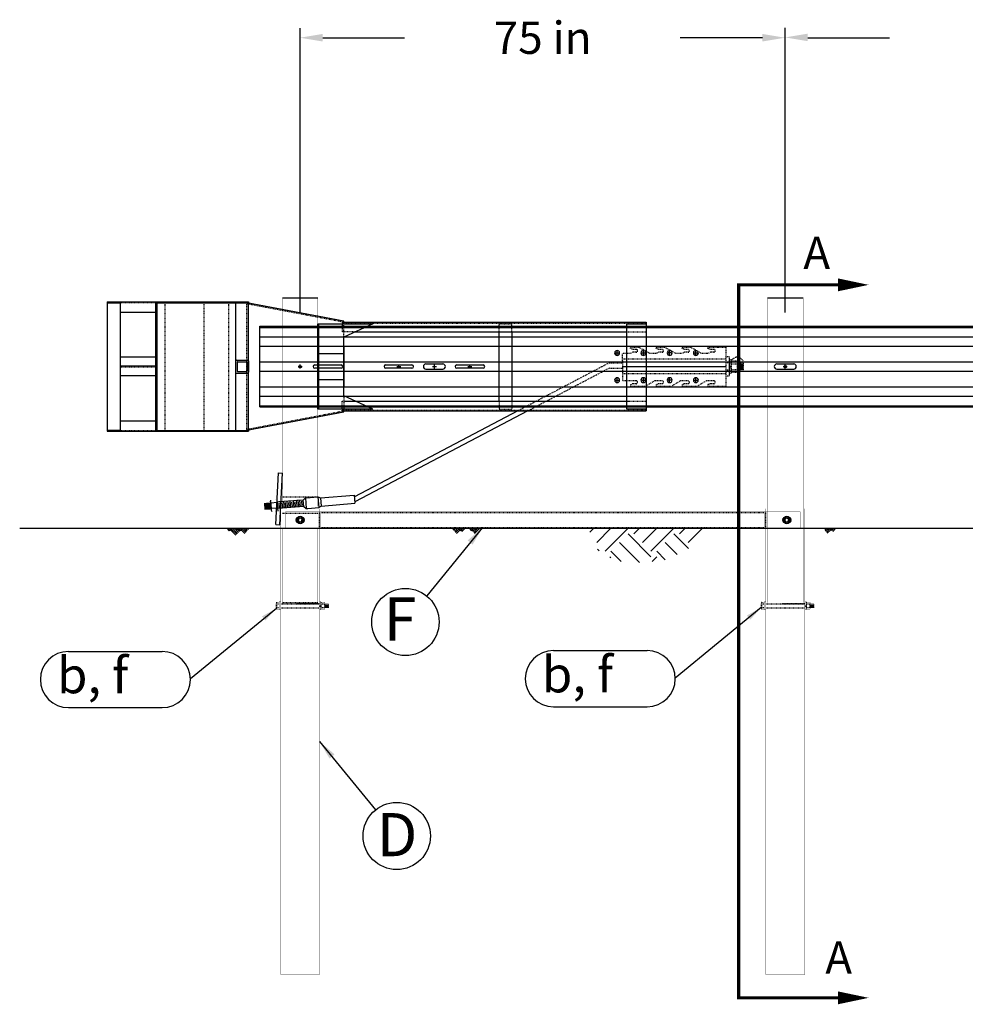
# Model space of a CAD drawing. Units: inches. Extents: x 687 to 7104, y -352 to 1561.
# Drawn here: x 1025 to 1171, y -22 to 130 of the extents above; entities that cross this region are included whole.
import ezdxf

# ---------------------------------------------------------------- set-up
doc = ezdxf.new("R2010")
doc.units = ezdxf.units.IN
doc.header["$LTSCALE"] = 0.2
doc.header["$MEASUREMENT"] = 0
doc.linetypes.add('HIDDEN', pattern=[0.375, 0.25, -0.125])
doc.linetypes.add('HIDDEN2', pattern=[0.1875, 0.125, -0.0625])
for name, color, linetype in [('A-DimEng', 252, 'Continuous'), ('A-fillin', 1, 'Continuous'), ('A-HIDDEN', 5, 'HIDDEN'), ('A-Rail', 7, 'Continuous'), ('A-Text', 7, 'Continuous'), ('BEND_LINE', 7, 'HIDDEN'), ('CONSTRUCTION', 1, 'Continuous'), ('HATCH', 7, 'Continuous'), ('HIDDEN', 5, 'HIDDEN'), ('OBJ', 7, 'Continuous'), ('OBJ1', 7, 'Continuous')]:
    doc.layers.add(name, color=color, linetype=linetype)
doc.styles.add('ROMANS', font='romans.shx')
doc.styles.add('SBD1', font='romans.shx', dxfattribs={"height": 0.125})

# ---------------------------------------------------------------- blocks, each defined once
blk = doc.blocks.new('PRONG')
at = {"layer": 'A-HIDDEN'}
for p, q in [((1063.45, 46.98), (1063.45, 47.19)), ((1063.45, 47.19), (1064.7, 47.19)), ((1066.45, 46.21), (1064.7, 47.19)), ((1067.45, 46.98), (1067.45, 47.19)), ((1067.45, 47.19), (1068.7, 47.19)), ((1070.45, 46.21), (1068.7, 47.19)), ((1071.45, 46.98), (1071.45, 47.19)), ((1071.45, 47.19), (1072.7, 47.19)), ((1074.44, 46.21), (1072.7, 47.19)), ((1075.44, 46.98), (1075.44, 47.19)), ((1075.44, 47.19), (1078.2, 47.19)), ((1078.2, 47.19), (1078.2, 41.17)), ((1063.45, 46.21), (1062.2, 46.21)), ((1062.2, 45.06), (1062.2, 46.21)), ((1063.82, 46.83), (1063.45, 46.98)), ((1063.82, 46.4), (1063.45, 46.21)), ((1064.36, 46.83), (1063.82, 46.83)), ((1064.36, 46.4), (1063.82, 46.4)), ((1067.45, 46.21), (1066.45, 46.21)), ((1067.82, 46.83), (1067.45, 46.98)), ((1067.82, 46.4), (1067.45, 46.21)), ((1068.36, 46.83), (1067.82, 46.83)), ((1068.36, 46.4), (1067.82, 46.4)), ((1071.45, 46.21), (1070.45, 46.21)), ((1071.82, 46.83), (1071.45, 46.98)), ((1071.82, 46.4), (1071.45, 46.21)), ((1072.36, 46.83), (1071.82, 46.83)), ((1072.36, 46.4), (1071.82, 46.4)), ((1075.44, 46.21), (1074.44, 46.21)), ((1075.82, 46.83), (1075.44, 46.98)), ((1075.82, 46.4), (1075.44, 46.21)), ((1076.36, 46.83), (1075.82, 46.83)), ((1076.36, 46.4), (1075.82, 46.4)), ((1078.7, 45.68), (1078.2, 45.68)), ((1078.7, 45.68), (1078.7, 42.68)), ((1060.2, 44.77), (1062.2, 44.77)), ((1078.2, 45.31), (1062.2, 45.31)), ((1062.2, 45.06), (1062.2, 43.31)), ((1078.7, 44.74), (1078.2, 44.74)), ((1079.04, 45.2), (1078.7, 45.2)), ((1078.7, 45.2), (1078.7, 43.16)), ((1078.7, 44.1), (1079.04, 44.33)), ((1078.7, 44), (1079.04, 44.23)), ((1079.04, 43.16), (1079.04, 45.2)), ((1079.04, 45.06), (1079.98, 45.06)), ((1079.04, 45.06), (1079.04, 43.31)), ((1079.04, 44.62), (1079.98, 44.62)), ((1080.04, 44.85), (1080.04, 43.51)), ((1080.94, 44.68), (1080.04, 44.68)), ((1080.14, 43.68), (1080.14, 44.68)), ((1080.24, 43.83), (1080.24, 44.53)), ((1080.34, 43.68), (1080.34, 44.68)), ((1080.44, 43.83), (1080.44, 44.53)), ((1080.54, 43.68), (1080.54, 44.68)), ((1080.64, 43.83), (1080.64, 44.53)), ((1080.74, 43.68), (1080.74, 44.68)), ((1080.74, 43.68), (1080.74, 44.68)), ((1080.84, 43.83), (1080.84, 44.53)), ((1080.84, 43.83), (1080.84, 44.53)), ((1080.94, 43.68), (1080.94, 44.68)), ((1080.94, 43.68), (1080.94, 44.68)), ((1060.2, 43.96), (1062.2, 43.96)), ((1062.2, 43.31), (1062.2, 41.96)), ((1078.2, 43.06), (1062.2, 43.06)), ((1078.7, 43.62), (1078.2, 43.62)), ((1078.7, 42.68), (1078.2, 42.68)), ((1078.7, 43.16), (1079.04, 43.16)), ((1079.04, 43.74), (1079.98, 43.74)), ((1079.04, 43.31), (1079.98, 43.31)), ((1080.94, 43.68), (1080.04, 43.68)), ((1064.36, 41.96), (1062.2, 41.96)), ((1063.82, 41.53), (1063.45, 41.39)), ((1063.45, 41.39), (1063.45, 41.17)), ((1063.45, 41.17), (1065.82, 41.17)), ((1064.36, 41.53), (1063.82, 41.53)), ((1067.2, 41.96), (1065.82, 41.17)), ((1068.36, 41.96), (1067.2, 41.96)), ((1067.82, 41.53), (1067.45, 41.39)), ((1067.45, 41.39), (1067.45, 41.17)), ((1067.45, 41.17), (1069.82, 41.17)), ((1068.36, 41.53), (1067.82, 41.53)), ((1071.2, 41.96), (1069.82, 41.17)), ((1072.36, 41.96), (1071.2, 41.96)), ((1071.82, 41.53), (1071.45, 41.39)), ((1071.45, 41.39), (1071.45, 41.17)), ((1071.45, 41.17), (1073.82, 41.17)), ((1072.36, 41.53), (1071.82, 41.53)), ((1075.19, 41.96), (1073.82, 41.17)), ((1076.36, 41.96), (1075.19, 41.96)), ((1075.82, 41.53), (1075.44, 41.39)), ((1075.44, 41.39), (1075.44, 41.17)), ((1075.44, 41.17), (1078.2, 41.17)), ((1076.36, 41.53), (1075.82, 41.53))]:
    blk.add_line(p, q, dxfattribs=at)
for centre, radius, start, end in [((1064.36, 46.61), 0.214, 270, 90), ((1068.36, 46.61), 0.214, 270, 90), ((1072.36, 46.61), 0.214, 270, 90), ((1076.36, 46.61), 0.214, 270, 90), ((1079.95, 44.62), 1, 0, 180), ((1079.62, 44.84), 0.415, 328.1854, 31.8146), ((1078.29, 44.18), 1.74, 345.4305, 14.5695), ((1079.62, 43.53), 0.415, 328.1854, 31.8146), ((1064.36, 41.75), 0.214, 270, 90), ((1068.36, 41.75), 0.214, 270, 90), ((1072.36, 41.75), 0.214, 270, 90), ((1076.36, 41.75), 0.214, 270, 90)]:
    blk.add_arc(centre, radius, start, end, dxfattribs=at)
blk = doc.blocks.new('Anchor Plate')
at = {"layer": 'OBJ'}
for p, q in [((1002.35, -94.13), (1002.81, -86.15)), ((1002.81, -86.15), (1003.43, -86.18)), ((1002.97, -94.17), (1003.43, -86.18)), ((1002.35, -94.13), (1002.97, -94.17))]:
    blk.add_line(p, q, dxfattribs=at)
blk = doc.blocks.new('Hex Bolt ½ in. -top')
blk.add_lwpolyline([(0, 0.433), (-0.37499, 0.2165), (-0.37499, -0.2165), (0, -0.433), (0.37499, -0.2165), (0.37499, 0.2165)], close=True)
blk.add_circle((0, 0), 0.25)
for start, end in [(167.0572, 187.9055), (127.03, 148.675), (91.36985, 104.7376), (62.32919, 72.36666), (18.86795, 41.26106), (207.6209, 226.5812), (247.4266, 272.6797), (298.2529, 323.1939), (337.4806, 357.0806)]:
    blk.add_arc((0, 0), 0.2226, start, end)

msp = doc.modelspace()

# ---------------------------------------------------------------- linework, layer by layer
msp.add_lwpolyline([(1024.62622, 51.51946), (1607.9325, 51.51946)])
for centre in [(1067.9863, 52.80081), (1143.2188, 52.80081)]:
    msp.add_circle(centre, 0.57221)
at = {"layer": 'A-Rail', "color": 9}
for p, q in [((1076.52314, 82.56228), (1261.73634, 82.56228)), ((1076.52314, 81.08702), (1261.73634, 81.08702)), ((1076.52314, 79.66013), (1261.73634, 79.66013)), ((1076.52314, 77.22926), (1261.73634, 77.22926)), ((1076.52314, 75.80237), (1261.73634, 75.80237)), ((1076.52314, 73.3715), (1261.73634, 73.3715)), ((1076.52314, 71.94461), (1261.73634, 71.94461)), ((1061.7363, 70.46935), (1261.73634, 70.46935))]:
    msp.add_line(p, q, dxfattribs=at)
at = {"layer": 'A-Text'}
for p, q in [((1067.9863, 84.81704), (1067.9863, 128.8402)), ((1142.96514, 84.86427), (1142.96514, 128.88743)), ((1071.4863, 127.3402), (1084.11529, 127.3402)), ((1139.46514, 127.3402), (1126.76227, 127.3402)), ((1146.46514, 127.3402), (1159.09412, 127.3402)), ((1096.19491, 51.62081), (1087.55253, 41.06178)), ((1064.31165, 39.14488), (1051.01384, 28.23795)), ((1139.27481, 39.27977), (1125.977, 28.37284)), ((1032.16519, 32.48832), (1046.6711, 32.48832)), ((1107.12834, 32.62322), (1121.63426, 32.62322)), ((1032.16519, 23.80084), (1046.6711, 23.80084)), ((1107.12834, 23.93574), (1121.63426, 23.93574)), ((1070.9863, 18.55081), (1079.62869, 7.99178))]:
    msp.add_line(p, q, dxfattribs=at)
for points in [[(1155.87141, 89.14601, 0, 2, 0), (1151.11304, 89.14601, 2, 2, 0)], [(1155.87141, -21.04749, 0, 2, 0), (1151.11304, -21.04749, 2, 2, 0)]]:
    msp.add_lwpolyline(points, format="xyseb", dxfattribs=at)
at = {"layer": 'A-Text', "const_width": 0.5, "flags": 128}
msp.add_lwpolyline([(1151.11304, 89.14601), (1135.78054, 89.14601), (1135.78054, -21.04749), (1151.11304, -21.04749)], dxfattribs=at)
at = {"layer": 'A-Text'}
for centre in [(1084.26022, 37.03934), (1082.92099, 3.96934)]:
    msp.add_circle(centre, 5.19802, dxfattribs=at)
for centre, start, end in [((1032.16519, 28.14458), 90, 270), ((1046.6711, 28.14458), 270, 90), ((1107.12834, 28.27948), 90, 270), ((1121.63426, 28.27948), 270, 90)]:
    msp.add_arc(centre, 4.34374, start, end, dxfattribs=at)
for points in [[(1071.4863, 127.92353), (1071.4863, 126.75687), (1067.9863, 127.3402)], [(1139.46514, 127.92353), (1139.46514, 126.75687), (1142.96514, 127.3402)], [(1146.46514, 127.97076), (1146.46514, 126.8041), (1142.96514, 127.38743)], [(1094.6401, 49.0069), (1093.87638, 49.65245), (1096.19491, 51.62081)], [(1062.60817, 37.25872), (1062.08852, 37.91315), (1064.31165, 39.14488)], [(1137.57133, 37.39361), (1137.05168, 38.04805), (1139.27481, 39.27977)], [(1072.54112, 15.9369), (1073.30483, 16.58245), (1070.9863, 18.55081)]]:
    msp.add_solid(points, dxfattribs=at)
at = {"layer": 'BEND_LINE'}
for p, q in [((1045.6363, 86.38081), (1040.1363, 86.38081)), ((1047.0663, 86.38081), (1047.0663, 66.65081)), ((1053.13881, 66.65081), (1053.13881, 86.38081)), ((1056.88881, 86.38081), (1056.88881, 66.65081)), ((1040.1363, 66.65081), (1045.6363, 66.65081))]:
    msp.add_line(p, q, dxfattribs=at)
at = {"layer": 'CONSTRUCTION'}
msp.add_line((1117.79478, 76.51689), (1133.79384, 76.51689), dxfattribs=at)
at = {"layer": 'HATCH'}
for p, q in [((1057.05208, 51.15416), (1056.68555, 51.52069)), ((1056.76932, 51.43691), (1056.8531, 51.52069)), ((1056.9107, 51.29554), (1057.13585, 51.52069)), ((1057.05208, 51.15416), (1057.4186, 51.52069)), ((1058.04171, 50.44728), (1057.19345, 51.29554)), ((1058.18308, 50.58866), (1057.33483, 51.43691)), ((1058.32446, 50.73004), (1057.5338, 51.52069)), ((1058.46583, 50.87141), (1057.81655, 51.52069)), ((1058.60721, 51.01279), (1058.0993, 51.52069)), ((1058.74858, 51.15416), (1058.38206, 51.52069)), ((1058.46583, 51.43691), (1058.54961, 51.52069)), ((1058.60721, 51.29554), (1058.83236, 51.52069)), ((1058.74858, 51.15416), (1059.11511, 51.52069)), ((1059.44504, 50.74045), (1058.88996, 51.29554)), ((1059.57355, 50.8947), (1059.03134, 51.43691)), ((1059.70207, 51.04894), (1059.23031, 51.52069)), ((1059.83831, 51.19544), (1059.51306, 51.52069)), ((1059.98423, 51.33228), (1059.79581, 51.52069)), ((1091.45975, 51.46911), (1091.51133, 51.52069)), ((1091.60567, 51.33228), (1091.79409, 51.52069)), ((1091.75159, 51.19544), (1092.07684, 51.52069)), ((1091.88784, 51.04894), (1092.35959, 51.52069)), ((1092.01635, 50.8947), (1092.55856, 51.43691)), ((1092.14486, 50.74045), (1092.69994, 51.29554)), ((1092.84132, 51.15416), (1092.47479, 51.52069)), ((1092.98269, 51.29554), (1092.75754, 51.52069)), ((1092.84132, 51.15416), (1093.20784, 51.52069)), ((1092.98269, 51.01279), (1093.4906, 51.52069)), ((1093.12407, 51.43691), (1093.04029, 51.52069)), ((1094.53783, 51.15416), (1094.1713, 51.52069)), ((1094.6792, 51.29554), (1094.45405, 51.52069)), ((1094.53783, 51.15416), (1094.90435, 51.52069)), ((1094.6792, 51.01279), (1095.18711, 51.52069)), ((1094.82058, 51.43691), (1094.7368, 51.52069)), ((1094.82058, 50.87141), (1095.46986, 51.52069)), ((1094.96195, 50.73004), (1095.75261, 51.52069)), ((1095.913, 51.47549), (1095.86781, 51.52069)), ((1112.75159, 50.89734), (1113.38474, 51.53049)), ((1112.75159, 50.89734), (1113.38474, 51.53049)), ((1112.75159, 50.89734), (1113.38474, 51.53049)), ((1113.83, 49.32496), (1116.03554, 51.53049)), ((1113.83, 49.32496), (1116.03554, 51.53049)), ((1113.83, 49.32496), (1116.03554, 51.53049)), ((1115.1554, 47.99956), (1118.68633, 51.53049)), ((1115.1554, 47.99956), (1118.68633, 51.53049)), ((1115.1554, 47.99956), (1118.68633, 51.53049)), ((1122.22419, 47.11596), (1118.6898, 50.65036)), ((1122.22419, 47.11596), (1118.6898, 50.65036)), ((1122.22419, 47.11596), (1118.6898, 50.65036)), ((1119.5734, 50.65036), (1120.45353, 51.53049)), ((1119.5734, 50.65036), (1120.45353, 51.53049)), ((1119.5734, 50.65036), (1120.45353, 51.53049)), ((1120.89879, 49.32496), (1123.10433, 51.53049)), ((1120.89879, 49.32496), (1123.10433, 51.53049)), ((1120.89879, 49.32496), (1123.10433, 51.53049)), ((1122.22419, 47.99956), (1125.75512, 51.53049)), ((1122.22419, 47.99956), (1125.75512, 51.53049)), ((1122.22419, 47.99956), (1125.75512, 51.53049)), ((1128.00321, 48.40573), (1125.75859, 50.65036)), ((1128.00321, 48.40573), (1125.75859, 50.65036)), ((1128.00321, 48.40573), (1125.75859, 50.65036)), ((1126.64219, 50.65036), (1127.52232, 51.53049)), ((1126.64219, 50.65036), (1127.52232, 51.53049)), ((1126.64219, 50.65036), (1127.52232, 51.53049)), ((1127.96758, 49.32496), (1130.17312, 51.53049)), ((1127.96758, 49.32496), (1130.17312, 51.53049)), ((1127.96758, 49.32496), (1130.17312, 51.53049)), ((1149.08854, 51.20851), (1149.41379, 51.53376)), ((1149.22479, 51.06201), (1149.69654, 51.53376)), ((1149.3533, 50.90777), (1149.89551, 51.44998)), ((1149.48181, 50.75352), (1150.03689, 51.30861)), ((1150.17827, 51.16723), (1149.81174, 51.53376)), ((1150.31964, 51.30861), (1150.09449, 51.53376)), ((1150.17827, 51.16723), (1150.5448, 51.53376)), ((1150.31964, 51.02586), (1150.82755, 51.53376)), ((1120.47226, 46.21709), (1117.3644, 49.32496)), ((1120.47227, 46.21709), (1117.3644, 49.32496)), ((1120.47227, 46.21709), (1117.3644, 49.32496)), ((1126.27545, 47.4827), (1124.43319, 49.32496)), ((1126.27545, 47.4827), (1124.43319, 49.32496)), ((1126.27545, 47.4827), (1124.43319, 49.32496)), ((1114.21596, 48.0554), (1113.97979, 48.29158)), ((1114.21596, 48.0554), (1113.97979, 48.29158)), ((1114.21596, 48.0554), (1113.97979, 48.29158)), ((1117.63914, 46.39942), (1116.039, 47.99956)), ((1117.63914, 46.39942), (1116.039, 47.99956)), ((1117.63914, 46.39942), (1116.039, 47.99956)), ((1124.43522, 46.67213), (1123.10779, 47.99956)), ((1124.43522, 46.67213), (1123.10779, 47.99956)), ((1124.43522, 46.67213), (1123.10779, 47.99956)), ((1115.89047, 46.96743), (1116.039, 47.11596)), ((1115.89047, 46.96743), (1116.039, 47.11596)), ((1115.89047, 46.96743), (1116.039, 47.11596)), ((1122.39658, 46.40475), (1123.10779, 47.11596)), ((1122.39658, 46.40475), (1123.10779, 47.11596)), ((1122.39658, 46.40475), (1123.10779, 47.11596))]:
    msp.add_line(p, q, dxfattribs=at)
at = {"layer": 'HIDDEN'}
for p, q in [((1059.7363, 66.67581), (1059.7363, 86.35581)), ((1074.7363, 83.37479), (1059.7363, 86.21841)), ((1074.4863, 83.37479), (1074.4863, 81.87479)), ((1074.4863, 83.23979), (1121.47673, 83.23979)), ((1074.7363, 81.03889), (1074.7363, 83.11581)), ((1098.7363, 83.11581), (1100.73565, 83.11581)), ((1098.7363, 81.87479), (1098.7363, 83.11581)), ((1100.73565, 81.87479), (1100.73565, 83.11581)), ((1076.54741, 81.87479), (1074.4863, 81.87479)), ((1118.47771, 81.87479), (1121.47673, 81.87479)), ((1045.6363, 76.44831), (1040.1363, 76.44831)), ((1074.7363, 71.99274), (1074.7363, 69.91581)), ((1074.4863, 69.65684), (1074.4863, 71.15684)), ((1074.4863, 71.15684), (1076.54741, 71.15684)), ((1074.94244, 71.17382), (1077.00355, 71.17382)), ((1098.7363, 71.15684), (1098.7363, 69.91581)), ((1100.73565, 71.15684), (1100.73565, 69.91581)), ((1118.47771, 71.15684), (1121.47673, 71.15684)), ((1059.7363, 66.81322), (1074.7363, 69.65684)), ((1074.4863, 69.79184), (1121.47673, 69.79184)), ((1098.7363, 69.91581), (1100.73565, 69.91581)), ((1065.2363, 56.36079), (1070.7363, 56.36079)), ((1065.2363, 53.84081), (1070.7363, 53.84081)), ((1070.9863, 51.55081), (1070.9863, 54.05081)), ((1071.1743, 53.98081), (1139.7983, 53.98081)), ((1139.9863, 51.55081), (1139.9863, 54.05081)), ((1064.31165, 39.14488), (1064.31165, 39.95675)), ((1064.3554, 39.82144), (1064.76665, 39.82144)), ((1064.9863, 39.86331), (1070.9863, 39.86331)), ((1065.2363, 40.05081), (1070.7363, 40.05081)), ((1070.9863, 39.86331), (1067.5488, 39.86331)), ((1070.9863, 39.86331), (1067.5488, 39.86331)), ((1070.9863, 39.86331), (1067.5488, 39.86331)), ((1070.9863, 39.50245), (1071.19904, 39.64608)), ((1070.9863, 39.43962), (1071.19904, 39.58324)), ((1071.19904, 40.09769), (1071.19904, 39.00394)), ((1071.19904, 39.82425), (1071.78527, 39.82425)), ((1071.89116, 39.23831), (1071.89116, 39.86331)), ((1071.95366, 39.33292), (1071.95366, 39.7687)), ((1072.01616, 39.23831), (1072.01616, 39.86331)), ((1072.07866, 39.33292), (1072.07866, 39.7687)), ((1072.14116, 39.23831), (1072.14116, 39.86331)), ((1072.20366, 39.33292), (1072.20366, 39.7687)), ((1072.26616, 39.23831), (1072.26616, 39.86331)), ((1072.26616, 39.23831), (1072.26616, 39.86331)), ((1072.32866, 39.33292), (1072.32866, 39.7687)), ((1072.32866, 39.33292), (1072.32866, 39.7687)), ((1072.39116, 39.23831), (1072.39116, 39.86331)), ((1139.31856, 39.14488), (1139.31856, 39.95675)), ((1139.36231, 39.82144), (1139.77356, 39.82144)), ((1139.99321, 39.86331), (1145.99321, 39.86331)), ((1145.99321, 39.86331), (1142.55571, 39.86331)), ((1145.99321, 39.86331), (1142.55571, 39.86331)), ((1145.99321, 39.86331), (1142.55571, 39.86331)), ((1145.99321, 39.50245), (1146.20595, 39.64608)), ((1145.99321, 39.43962), (1146.20595, 39.58324)), ((1146.20595, 40.09769), (1146.20595, 39.00394)), ((1146.20595, 39.82425), (1146.79218, 39.82425)), ((1146.89806, 39.23831), (1146.89806, 39.86331)), ((1146.96056, 39.33292), (1146.96056, 39.7687)), ((1147.02306, 39.23831), (1147.02306, 39.86331)), ((1147.08556, 39.33292), (1147.08556, 39.7687)), ((1147.14806, 39.23831), (1147.14806, 39.86331)), ((1147.21056, 39.33292), (1147.21056, 39.7687)), ((1147.27306, 39.23831), (1147.27306, 39.86331)), ((1147.27306, 39.23831), (1147.27306, 39.86331)), ((1147.33556, 39.33292), (1147.33556, 39.7687)), ((1147.33556, 39.33292), (1147.33556, 39.7687)), ((1147.39806, 39.23831), (1147.39806, 39.86331)), ((1064.3554, 39.28019), (1064.76665, 39.28019)), ((1064.9863, 39.23831), (1070.9863, 39.23831)), ((1071.19904, 39.27738), (1071.78527, 39.27738)), ((1139.36231, 39.28019), (1139.77356, 39.28019)), ((1139.99321, 39.23831), (1145.99321, 39.23831)), ((1146.20595, 39.27738), (1146.79218, 39.27738))]:
    msp.add_line(p, q, dxfattribs=at)
at = {"layer": 'HIDDEN', "linetype": 'HIDDEN2'}
for p, q in [((1070.8713, 80.20331), (1070.7363, 80.20331)), ((1070.8713, 79.82831), (1070.7363, 79.82831)), ((1070.7363, 73.20331), (1070.8713, 73.20331)), ((1070.7363, 72.82831), (1070.8713, 72.82831))]:
    msp.add_line(p, q, dxfattribs=at)
at = {"layer": 'HIDDEN', "linetype": 'HIDDEN'}
for points in [[(1115.79543, 77.10411), (1101.66186, 69.67382)], [(1103.19179, 69.67382), (1115.79543, 76.29879)]]:
    msp.add_lwpolyline(points, dxfattribs=at)
at = {"layer": 'HIDDEN', "const_width": 0.05, "flags": 128}
for points in [[(1064.9863, 54.55081), (1064.9863, -17.44919)], [(1070.9863, 54.55081), (1070.9863, -17.44919)], [(1139.9863, 54.55081), (1139.9863, -17.44919)], [(1145.9863, 54.55081), (1145.9863, -17.44919)], [(1064.3554, 40.09206), (1064.76665, 40.09206), (1064.76665, 39.00956), (1064.3554, 39.00956)], [(1071.19904, 40.09769), (1071.78527, 40.09769)], [(1071.82404, 39.97094), (1071.82404, 39.13069)], [(1071.82404, 39.23831), (1072.39116, 39.23831), (1072.39116, 39.86331), (1071.82404, 39.86331)], [(1139.36231, 40.09206), (1139.77356, 40.09206), (1139.77356, 39.00956), (1139.36231, 39.00956)], [(1146.20595, 40.09769), (1146.79218, 40.09769)], [(1146.83095, 39.97094), (1146.83095, 39.13069)], [(1146.83095, 39.23831), (1147.39806, 39.23831), (1147.39806, 39.86331), (1146.83095, 39.86331)], [(1071.19904, 39.00394), (1071.78527, 39.00394)], [(1146.20595, 39.00394), (1146.79218, 39.00394)], [(1064.9863, -17.44919), (1070.9863, -17.44919)], [(1065.2363, -17.44919), (1070.7363, -17.44919)], [(1139.9863, -17.44919), (1145.9863, -17.44919)], [(1140.2363, -17.44919), (1145.7363, -17.44919)]]:
    msp.add_lwpolyline(points, dxfattribs=at)
at = {"layer": 'HIDDEN', "const_width": 0.05}
for points in [[(1140.2363, 40.05081), (1140.2363, 54.55081)], [(1145.7363, 54.55081), (1145.7363, 40.05081)], [(1065.2363, 40.05081), (1065.2363, 51.55081)], [(1070.7363, 51.55081), (1070.7363, 40.05081)]]:
    msp.add_lwpolyline(points, dxfattribs=at)
at = {"layer": 'HIDDEN'}
msp.add_lwpolyline([(1071.1743, 51.62081), (1139.7983, 51.62081)], dxfattribs=at)
at = {"layer": 'HIDDEN', "const_width": 0.05, "flags": 128}
for points in [[(1064.97939, 38.91199), (1064.97939, 40.18964), (1064.76665, 40.18964), (1064.76665, 38.91199)], [(1071.19904, 38.91199), (1071.19904, 40.18964), (1070.9863, 40.18964), (1070.9863, 38.91199)], [(1071.19904, 38.91199), (1071.19904, 40.18964), (1070.9863, 40.18964), (1070.9863, 38.91199)], [(1139.9863, 38.91199), (1139.9863, 40.18964), (1139.77356, 40.18964), (1139.77356, 38.91199)], [(1146.20595, 38.91199), (1146.20595, 40.18964), (1145.99321, 40.18964), (1145.99321, 38.91199)], [(1146.20595, 38.91199), (1146.20595, 40.18964), (1145.99321, 40.18964), (1145.99321, 38.91199)]]:
    msp.add_lwpolyline(points, close=True, dxfattribs=at)
for points in [[(1071.78527, 40.09769, -0.284995363), (1071.78527, 39.82425, -0.284995363)], [(1146.79218, 40.09769, -0.284995363), (1146.79218, 39.82425, -0.284995363)], [(1071.78527, 39.27738, -0.284995363), (1071.78527, 39.00394, -0.284995363)], [(1146.79218, 39.27738, -0.284995363), (1146.79218, 39.00394, -0.284995363)]]:
    msp.add_lwpolyline(points, format="xyb", dxfattribs=at)
at = {"layer": 'HIDDEN'}
for centre, radius, start, end in [((1064.54278, 39.95675), 0.23113, 144.1655, 215.8345), ((1065.17054, 39.55081), 0.85888, 161.6338, 198.3662), ((1071.76761, 39.82425), 0, 0, 180), ((1070.73323, 39.55081), 1.087, 345.430545, 14.569455), ((1139.54969, 39.95675), 0.23113, 144.1655, 215.8345), ((1140.17745, 39.55081), 0.85888, 161.6338, 198.3662), ((1146.77452, 39.82425), 0, 0, 180), ((1145.74014, 39.55081), 1.087, 345.430545, 14.569455), ((1064.54278, 39.14488), 0.23113, 144.1654, 215.8346), ((1139.54969, 39.14488), 0.23113, 144.1654, 215.8346)]:
    msp.add_arc(centre, radius, start, end, dxfattribs=at)
at = {"layer": 'OBJ'}
for p, q in [((1065.2363, 87.13351), (1070.7363, 87.13351)), ((1140.2363, 87.13351), (1145.7363, 87.13351)), ((1038.1363, 86.51581), (1038.1363, 66.51581)), ((1038.1363, 86.51581), (1059.9863, 86.51581)), ((1038.1363, 86.38081), (1040.1363, 86.38081)), ((1040.1363, 86.38081), (1040.1363, 66.65081)), ((1045.8863, 86.38081), (1045.6363, 86.38081)), ((1045.6363, 86.38081), (1045.6363, 66.65081)), ((1045.8863, 66.65081), (1045.8863, 86.38081)), ((1045.8863, 86.38081), (1059.9863, 86.38081)), ((1057.9863, 86.38081), (1057.9863, 66.65081)), ((1074.7363, 83.51219), (1059.7363, 86.35581)), ((1059.9863, 86.51581), (1059.9863, 86.38081)), ((1059.9863, 66.65081), (1059.9863, 86.38081)), ((1045.6363, 84.88081), (1040.1363, 84.88081)), ((1070.7363, 83.11581), (1079.2363, 83.11581)), ((1074.4863, 83.37479), (1121.47673, 83.37479)), ((1074.7363, 83.11581), (1074.7363, 83.51219)), ((1079.2363, 83.11581), (1074.7363, 81.03889)), ((1118.47771, 83.11581), (1121.47673, 83.11581)), ((1118.47771, 69.91581), (1118.47771, 83.11581)), ((1121.47673, 83.37479), (1121.47673, 83.11581)), ((1121.47673, 83.11581), (1121.47673, 69.91581)), ((1074.7363, 71.99274), (1074.7363, 81.03889)), ((1074.7363, 71.99274), (1074.7363, 81.03889)), ((1076.54741, 81.87479), (1118.47771, 81.87479)), ((1098.7363, 71.15684), (1098.7363, 81.87479)), ((1100.73565, 81.87479), (1100.73565, 71.15684)), ((1074.7363, 79.61581), (1074.7363, 73.41581)), ((1045.6363, 77.94831), (1040.1363, 77.94831)), ((1070.8713, 78.51581), (1074.7363, 78.51581)), ((1045.6363, 76.58331), (1040.1363, 76.58331)), ((1057.9863, 77.38081), (1057.9863, 75.65081)), ((1058.1213, 77.51581), (1059.8513, 77.51581)), ((1058.2363, 77.19831), (1058.2363, 75.83331)), ((1058.3038, 77.26581), (1059.6688, 77.26581)), ((1059.7363, 77.19831), (1059.7363, 75.83331)), ((1059.9863, 77.38081), (1059.9863, 75.65081)), ((1067.6863, 76.51581), (1068.2863, 76.51581)), ((1067.9863, 76.21581), (1067.9863, 76.81581)), ((1142.6863, 76.51581), (1143.2863, 76.51581)), ((1142.9863, 76.21581), (1142.9863, 76.81581)), ((1045.6363, 75.08331), (1040.1363, 75.08331)), ((1058.1213, 75.51581), (1059.8513, 75.51581)), ((1058.3038, 75.76581), (1059.6688, 75.76581)), ((1070.8713, 74.51581), (1074.7363, 74.51581)), ((1079.2363, 69.91581), (1074.7363, 71.99274)), ((1076.54741, 71.15684), (1118.47771, 71.15684)), ((1077.00355, 71.17382), (1118.93385, 71.17382)), ((1059.7363, 66.67581), (1074.7363, 69.51943)), ((1079.2363, 69.91581), (1070.7363, 69.91581)), ((1074.4863, 69.65684), (1121.47673, 69.65684)), ((1074.7363, 69.51943), (1074.7363, 69.91581)), ((1101.66186, 69.67382), (1076.37641, 56.38075)), ((1103.19179, 69.67382), (1076.43893, 55.61145)), ((1121.47673, 69.91581), (1118.47771, 69.91581)), ((1121.47673, 69.91581), (1121.47673, 69.65684)), ((1040.1363, 68.15081), (1045.6363, 68.15081)), ((1040.1363, 66.65081), (1038.1363, 66.65081)), ((1038.1363, 66.51581), (1040.1363, 66.51581)), ((1040.1363, 66.51581), (1059.9863, 66.51581)), ((1045.6363, 66.65081), (1045.8863, 66.65081)), ((1045.8863, 66.65081), (1059.9863, 66.65081)), ((1059.9863, 66.65081), (1059.9863, 66.51581)), ((1069.53447, 56.26312), (1070.7363, 56.36079)), ((1070.7363, 56.36079), (1070.86789, 54.74166)), ((1070.7363, 56.36079), (1071.12513, 56.20434)), ((1071.12513, 56.20434), (1076.3562, 56.62945)), ((1076.3562, 56.62945), (1076.45741, 55.38396)), ((1076.3562, 56.62945), (1076.45741, 55.38396)), ((1062.58848, 54.41542), (1062.50751, 55.41182)), ((1062.67586, 54.57435), (1062.6194, 55.26909)), ((1062.67586, 54.57435), (1062.6194, 55.26909)), ((1062.78776, 54.43162), (1062.70678, 55.42801)), ((1062.78776, 54.43162), (1062.70678, 55.42801)), ((1062.87514, 54.59054), (1062.81868, 55.28528)), ((1062.98704, 54.44781), (1062.90606, 55.44421)), ((1063.07442, 54.60674), (1063.01796, 55.30148)), ((1063.18632, 54.46401), (1063.10534, 55.4604)), ((1063.2737, 54.62293), (1063.21724, 55.31767)), ((1063.38559, 54.4802), (1063.30462, 55.4766)), ((1063.40025, 55.62509), (1063.44306, 55.86396)), ((1064.41307, 55.50399), (1063.47849, 55.42804)), ((1064.37764, 55.93991), (1064.41307, 55.50399)), ((1064.67816, 55.58601), (1064.40801, 55.56627)), ((1064.41307, 55.50399), (1064.48392, 54.63215)), ((1068.53842, 54.86577), (1064.5635, 54.57533)), ((1068.45745, 55.86217), (1064.67402, 55.5857)), ((1064.7898, 54.71158), (1064.73312, 55.40905)), ((1065.04874, 54.61078), (1064.96776, 55.60717)), ((1065.288, 54.75207), (1065.23132, 55.44954)), ((1065.54726, 54.64721), (1065.46629, 55.6436)), ((1065.54726, 54.64721), (1065.46827, 55.61924)), ((1065.7862, 54.79255), (1065.72951, 55.49003)), ((1066.04579, 54.68364), (1065.96482, 55.68002)), ((1066.28439, 54.83304), (1066.22771, 55.53052)), ((1066.54432, 54.72006), (1066.46334, 55.71645)), ((1066.78259, 54.87353), (1066.72591, 55.571)), ((1067.04284, 54.75649), (1066.96187, 55.75288)), ((1067.28079, 54.91401), (1067.2241, 55.61149)), ((1067.62313, 55.79436), (1067.45342, 55.8032)), ((1067.54137, 54.79292), (1067.4604, 55.78931)), ((1067.77898, 54.9545), (1067.7223, 55.65198)), ((1068.0399, 54.82935), (1067.95892, 55.82574)), ((1068.27718, 54.99499), (1068.2205, 55.69246)), ((1068.45745, 55.86217), (1068.80579, 56.20391)), ((1068.53842, 54.86577), (1068.45745, 55.86217)), ((1068.53842, 54.86577), (1068.93737, 54.58477)), ((1068.80579, 56.20391), (1069.53447, 56.26312)), ((1068.80579, 56.20391), (1068.93737, 54.58477)), ((1070.86789, 54.74166), (1071.22635, 54.95884)), ((1071.12513, 56.20434), (1071.22635, 54.95884)), ((1071.22635, 54.95884), (1076.45741, 55.38396)), ((1063.36344, 54.4784), (1063.11434, 54.45816)), ((1063.50653, 54.31732), (1063.58477, 54.12027)), ((1064.48392, 54.63215), (1063.54934, 54.5562)), ((1064.48392, 54.63215), (1064.52884, 54.17018)), ((1064.5635, 54.57533), (1064.48997, 54.56995)), ((1068.93737, 54.58477), (1069.19529, 54.60573)), ((1069.19529, 54.60573), (1070.86789, 54.74166))]:
    msp.add_line(p, q, dxfattribs=at)
at = {"layer": 'OBJ', "linetype": 'Continuous'}
for p, q in [((1070.7363, 69.91581), (1070.7363, 83.11581)), ((1070.8713, 69.91581), (1070.8713, 83.11581))]:
    msp.add_line(p, q, dxfattribs=at)
at = {"layer": 'OBJ'}
for points, const_width in [([(1065.2363, 54.89081), (1065.2363, 87.13351)], 0.05), ([(1070.7363, 87.13351), (1070.7363, 54.89081)], 0.05), ([(1140.2363, 54.55081), (1140.2363, 87.13351)], 0.05), ([(1145.7363, 87.13351), (1145.7363, 54.55081)], 0.05), ([(1063.49259, 54.4889), (1062.58848, 54.41542), (1062.50751, 55.41182), (1063.41161, 55.48529)], 0.005), ([(1064.37764, 55.93991), (1063.44306, 55.86396)], 0.005), ([(1064.51935, 54.19622), (1063.58477, 54.12027)], 0.005), ([(1064.9863, 54.55081), (1070.9863, 54.55081)], 0.04239), ([(1071.1743, 54.05081), (1065.6743, 54.05081)], 0.05), ([(1065.6743, 51.55081), (1065.6743, 54.05081)], 0.05), ([(1071.1743, 51.55081), (1071.1743, 54.05081)], 0.05), ([(1071.1743, 54.05081), (1139.7983, 54.05081)], 0.05), ([(1139.7983, 51.55081), (1139.7983, 54.05081)], 0.05), ([(1139.7983, 54.05081), (1145.2983, 54.05081)], 0.05), ([(1139.9863, 54.55081), (1145.9863, 54.55081)], 0.04239), ([(1145.2983, 51.55081), (1145.2983, 54.05081)], 0.05), ([(1071.1743, 51.55081), (1065.6743, 51.55081)], 0.05), ([(1071.1743, 51.55081), (1139.7983, 51.55081)], 0.05), ([(1139.7983, 51.55081), (1145.2983, 51.55081)], 0.05)]:
    msp.add_lwpolyline(points, dxfattribs=dict(at, const_width=const_width))
for points, const_width in [([(1063.44306, 55.86396, 0.284995363), (1063.47849, 55.42804, 0.284995363)], 0.005), ([(1063.54934, 54.5562, 0.284995363), (1063.58477, 54.12027, 0.284995363)], 0.005), ([(1067.61192, 52.36808, -0.928753748), (1067.6763, 53.23831)], 0.05), ([(1143.58995, 53.23633, -0.908931631), (1143.58995, 52.3653)], 0.05), ([(1068.36068, 53.23355, -0.862233871), (1068.36068, 52.36808)], 0.05), ([(1142.83945, 52.37243, -0.813869242), (1142.83945, 53.2292)], 0.05)]:
    msp.add_lwpolyline(points, format="xyb", dxfattribs=dict(at, const_width=const_width))
msp.add_lwpolyline([(1063.39767, 55.65687), (1063.50653, 54.31732)], dxfattribs=at)
for centre in [(1067.9863, 76.51581), (1142.9863, 76.51581)]:
    msp.add_circle(centre, 0.185, dxfattribs=at)
for centre, radius, start, end in [((1058.1213, 77.38081), 0.135, 90, 180), ((1058.3038, 77.19831), 0.0675, 90, 180), ((1059.6688, 77.19831), 0.0675, 0, 90), ((1059.8513, 77.38081), 0.135, 0, 90), ((1058.1213, 75.65081), 0.135, 180, 270), ((1058.3038, 75.83331), 0.0675, 180, 270), ((1059.6688, 75.83331), 0.0675, 270, 0), ((1059.8513, 75.65081), 0.135, 270, 0), ((1065.19111, 55.12842), 1.73863, 170.0766322, 199.2155421), ((1063.50664, 55.43033), 0, 4.6460872, 184.6460872)]:
    msp.add_arc(centre, radius, start, end, dxfattribs=at)
at = {"layer": 'OBJ1', "color": 5}
for p, q in [((1061.7363, 82.74914), (1076.52314, 82.74914)), ((1061.7363, 70.28248), (1061.7363, 82.74914)), ((1061.7363, 82.56228), (1076.52314, 82.56228)), ((1061.7363, 81.08702), (1076.52314, 81.08702)), ((1061.7363, 79.66013), (1076.52314, 79.66013)), ((1061.7363, 77.22926), (1076.52314, 77.22926)), ((1070.24651, 76.76961), (1074.30731, 76.76961)), ((1074.30731, 76.26201), (1070.24651, 76.26201)), ((1081.2059, 76.76961), (1085.2667, 76.76961)), ((1085.2667, 76.26201), (1081.2059, 76.26201)), ((1087.43685, 76.91682), (1090.03576, 76.91682)), ((1087.43685, 76.11481), (1090.03576, 76.11481)), ((1092.2059, 76.76961), (1096.2667, 76.76961)), ((1096.2667, 76.26201), (1092.2059, 76.26201)), ((1141.68685, 76.91682), (1144.28576, 76.91682)), ((1141.68685, 76.11481), (1144.28576, 76.11481)), ((1061.7363, 75.80237), (1076.52314, 75.80237)), ((1061.7363, 73.3715), (1076.52314, 73.3715)), ((1061.7363, 71.94461), (1076.52314, 71.94461))]:
    msp.add_line(p, q, dxfattribs=at)
at = {"layer": 'OBJ1', "color": 7}
for p, q in [((1076.52314, 82.74914), (1261.73634, 82.74914)), ((1061.7363, 70.28248), (1261.73634, 70.28248))]:
    msp.add_line(p, q, dxfattribs=at)
at = {"layer": 'OBJ1', "color": 5, "linetype": 'Continuous'}
for p, q in [((1116.68172, 78.62236), (1117.29084, 78.62236)), ((1116.98628, 78.3178), (1116.98628, 78.92692)), ((1120.74252, 78.62236), (1121.35164, 78.62236)), ((1121.04708, 78.3178), (1121.04708, 78.92692)), ((1125.41244, 78.62236), (1124.80332, 78.62236)), ((1125.10788, 78.3178), (1125.10788, 78.92692)), ((1128.86412, 78.62236), (1129.47324, 78.62236)), ((1129.16868, 78.3178), (1129.16868, 78.92692)), ((1067.68174, 76.51581), (1068.29086, 76.51581)), ((1067.9863, 76.21125), (1067.9863, 76.82037)), ((1082.93174, 76.51581), (1083.54086, 76.51581)), ((1083.2363, 76.21125), (1083.2363, 76.82037)), ((1088.43174, 76.51581), (1089.04086, 76.51581)), ((1088.7363, 76.21125), (1088.7363, 76.82037)), ((1093.93174, 76.51581), (1094.54086, 76.51581)), ((1094.2363, 76.21125), (1094.2363, 76.82037)), ((1142.68174, 76.51581), (1143.29086, 76.51581)), ((1142.9863, 76.21125), (1142.9863, 76.82037)), ((1116.98628, 74.1047), (1116.98628, 74.71382)), ((1121.04708, 74.1047), (1121.04708, 74.71382)), ((1125.10788, 74.1047), (1125.10788, 74.71382)), ((1129.16868, 74.1047), (1129.16868, 74.71382)), ((1116.68172, 74.40926), (1117.29084, 74.40926)), ((1120.74252, 74.40926), (1121.35164, 74.40926)), ((1125.41244, 74.40926), (1124.80332, 74.40926)), ((1128.86412, 74.40926), (1129.47324, 74.40926))]:
    msp.add_line(p, q, dxfattribs=at)
at = {"layer": 'OBJ1', "color": 5}
for centre, radius, start, end in [((1116.98628, 78.62236), 0.3807, 90, 270), ((1116.98628, 78.62236), 0.3807, 270, 90), ((1121.04708, 78.62236), 0.3807, 90, 270), ((1121.04708, 78.62236), 0.3807, 270, 90), ((1125.10788, 78.62236), 0.3807, 90, 270), ((1125.10788, 78.62236), 0.3807, 270, 90), ((1129.16868, 78.62236), 0.3807, 90, 270), ((1129.16868, 78.62236), 0.3807, 270, 90), ((1070.24651, 76.51581), 0.2538, 90, 270), ((1074.30731, 76.51581), 0.2538, 270, 90), ((1081.2059, 76.51581), 0.2538, 90, 270), ((1085.2667, 76.51581), 0.2538, 270, 90), ((1087.43685, 76.51581), 0.401, 90, 270), ((1090.03576, 76.51581), 0.401, 270, 90), ((1092.2059, 76.51581), 0.2538, 90, 270), ((1096.2667, 76.51581), 0.2538, 270, 90), ((1141.68685, 76.51581), 0.401, 90, 270), ((1144.28576, 76.51581), 0.401, 270, 90), ((1116.98628, 74.40926), 0.3807, 90, 270), ((1116.98628, 74.40926), 0.3807, 270, 90), ((1121.04708, 74.40926), 0.3807, 90, 270), ((1121.04708, 74.40926), 0.3807, 270, 90), ((1125.10788, 74.40926), 0.3807, 90, 270), ((1125.10788, 74.40926), 0.3807, 270, 90), ((1129.16868, 74.40926), 0.3807, 90, 270), ((1129.16868, 74.40926), 0.3807, 270, 90)]:
    msp.add_arc(centre, radius, start, end, dxfattribs=at)

# ---------------------------------------------------------------- block references
at = {"linetype": 'HIDDEN'}
msp.add_blockref('PRONG', (55.596, 32.33482), dxfattribs=at)
at = {"xscale": 1.25, "yscale": 1.25, "zscale": 1.25}
for p in [(1067.9863, 52.80081), (1143.2188, 52.80081)]:
    msp.add_blockref('Hex Bolt ½ in. -top', p, dxfattribs=at)
at = {"layer": 'A-fillin', "rotation": 0.6595416613769843}
msp.add_blockref('Anchor Plate', (60.88106, 134.67473), dxfattribs=at)

# ---------------------------------------------------------------- texts
at = {"layer": 'A-DimEng', "insert": (1105.47572, 127.3402), "char_height": 5, "attachment_point": 5, "style": 'ROMANS'}
msp.add_mtext('\\A1;75 in', dxfattribs=at)
at = {"layer": 'A-Text'}
for s, height, style, p in [('A', 5, 'ROMANS', (1145.77512, 91.5761)), ('F', 6.66667, 'SBD1', (1080.92201, 34.16883)), ('b, f', 5.571031, 'SBD1', (1030.40423, 26.02392)), ('b, f', 5.571031, 'SBD1', (1105.36739, 26.15881)), ('D', 6.66667, 'SBD1', (1079.84065, 0.84103)), ('A', 5, 'ROMANS', (1149.17022, -17.32985))]:
    msp.add_text(s, height=height, dxfattribs=dict(at, style=style)).set_placement(p)

doc.saveas('drawing.dxf')
